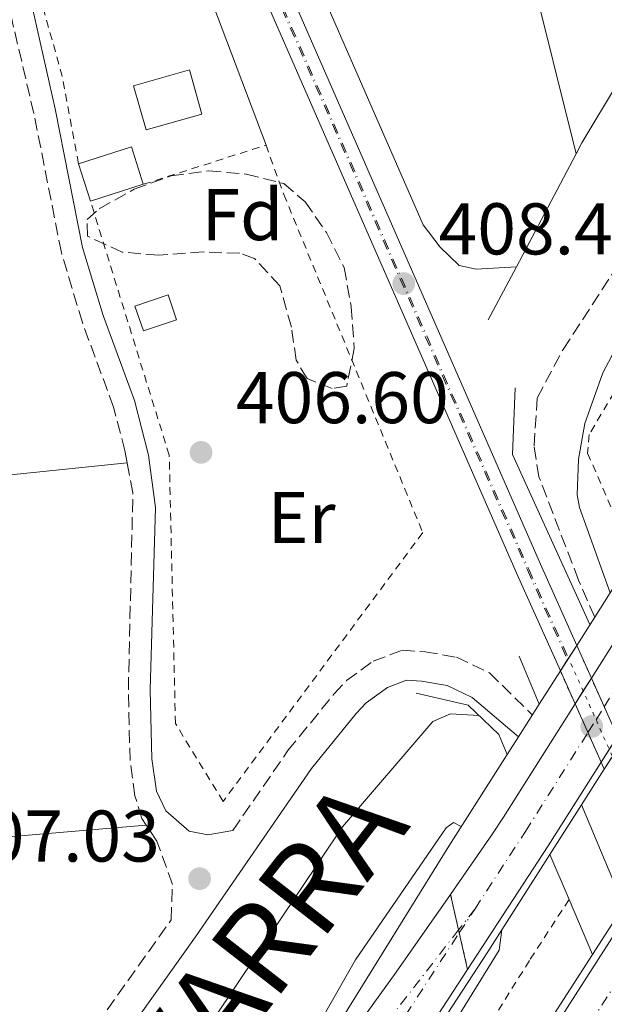
# Model space of a CAD drawing. Units: metres. Extents: x 607808 to 611272, y 4706134 to 4708500.
# Drawn here: x 609402 to 609482, y 4707519 to 4707654 of the extents above; entities that cross this region are included whole.
import ezdxf
from ezdxf.enums import TextEntityAlignment as Align

# ---------------------------------------------------------------- set-up
doc = ezdxf.new("R2010")
doc.units = ezdxf.units.M
doc.header["$MEASUREMENT"] = 0
for name, pattern in [('DGN Style 2', [1.7399219301090239, 1.043953158065414, -0.6959687720436097]), ('DGN Style 3', [2.435890702152634, 1.739921930109024, -0.6959687720436097]), ('DGN Style 4', [2.7856150101045474, 1.391937544087219, -0.6959687720436097, 0.001739921930109024, -0.6959687720436097]), ('DGN Style 5', [1.217945351076317, 0.5219765790327072, -0.6959687720436097])]:
    doc.linetypes.add(name, pattern=pattern)
for name, color, linetype, lineweight in [('Acequia de obra', 4, 'Continuous', 0), ('Autopista', 135, 'Continuous', 0), ('autovía', 7, 'DGN Style 4', 0), ('autovía sobre puente', 135, 'Continuous', 0), ('Camino', 7, 'DGN Style 3', 0), ('Caseta-cabaña', 1, 'Continuous', 0), ('Cauce permanente', 151, 'Continuous', 13), ('Cierre de vial', 7, 'DGN Style 5', 0), ('Cota de punto acotado terreno', 7, 'Continuous', 0), ('Curva de nivel intermedia', 30, 'Continuous', 0), ('Edificio', 1, 'Continuous', 13), ('Eje de carretera', 7, 'DGN Style 4', 0), ('Eje de ferrocarril una vía', 7, 'DGN Style 4', 0), ('Eje ferrocarril una vía no visto', 7, 'DGN Style 5', 0), ('Etiqueta de uso rústico', 92, 'Continuous', 0), ('Etiqueta de zona arbolada', 92, 'Continuous', 0), ('Ferrocarril trazado no visto', 7, 'DGN Style 5', 0), ('Ferrocarril vía ancha', 7, 'DGN Style 4', 0), ('Línea blanca (vial)', 7, 'Continuous', 13), ('Línea de asfalto', 7, 'Continuous', 13), ('Línea de cambio de uso (parcela vista)', 92, 'Continuous', 0), ('Línea de cuneta (fondo)', 4, 'DGN Style 2', 0), ('Línea de muro de contención', 1, 'Continuous', 13), ('Línea superior del balasto(superficie)', 7, 'Continuous', 0), ('Margen derecho', 7, 'Continuous', 0), ('Piscina', 1, 'Continuous', 0), ('Puente', 1, 'Continuous', 0), ('Punto acotado terreno (símbolo)', 7, 'Continuous', 0), ('Tela metálica o alambrada', 7, 'DGN Style 2', 0), ('Traza Ferrocarril', 8, 'Continuous', 0), ('Traza Ferrocarril no vista', 8, 'Continuous', 0), ('Zona arbolada', 92, 'DGN Style 3', 0)]:
    doc.layers.add(name, color=color, linetype=linetype, lineweight=lineweight)
doc.styles.add('Style-Arial', font='arial.ttf')

# ---------------------------------------------------------------- blocks, each defined once
blk = doc.blocks.new('5PATER')
at = {"layer": 'Cauce permanente', "linetype": 'Continuous', "lineweight": 0}
h = blk.add_hatch(color=51, dxfattribs=at)
edge = h.paths.add_edge_path()
edge.add_ellipse((0, 0), major_axis=(-0.1095731443231308, -0.1110710700762829), ratio=0.9994222409660317, start_angle=0, end_angle=360)

msp = doc.modelspace()

# ---------------------------------------------------------------- linework, layer by layer
at = {"layer": 'Acequia de obra', "color": 4, "linetype": 'Continuous', "lineweight": 0, "extrusion": (0.06892767640668733, -0.0472131110806415, 0.9965038372064917), "elevation": -179845.1749033804, "flags": 128}
msp.add_lwpolyline([(4228298.711264578, 2149985.543561958), (4228300.400876306, 2149985.732226003), (4228348.840576645, 2149988.655582464), (4228403.384598449, 2149991.408523681)], dxfattribs=at)
at = {"layer": 'Acequia de obra', "color": 4, "linetype": 'Continuous', "lineweight": 0, "extrusion": (-0.003472420074079232, -0.006567034052632494, 0.9999724078006257), "elevation": -32623.1251180225, "flags": 128}
msp.add_lwpolyline([(609467.563317112, 4707506.931742789), (609475.7437192177, 4707522.40207638)], dxfattribs=at)
at = {"layer": 'Acequia de obra', "color": 4, "linetype": 'Continuous', "lineweight": 0, "extrusion": (-0.004557550145812133, -0.008583779677233479, 0.9999527726163479), "elevation": -42778.55851654716, "flags": 128}
msp.add_lwpolyline([(609461.4904545589, 4707418.615772801), (609465.3507790848, 4707425.886040646)], dxfattribs=at)
at = {"layer": 'Autopista', "color": 135, "linetype": 'Continuous', "lineweight": 0}
msp.add_polyline3d([(609463.1499999977, 4707523.410000001, 415.4400000000023), (609424.6499999989, 4707464.4, 415.0899999999965), (609361.1099999994, 4707373.100000001, 414.2700000000041), (609329.9499999987, 4707330.189999999, 413.8999999999942), (609295.0199999996, 4707283.100000001, 413.6000000000058), (609288.6999999986, 4707274.73, 413.5599999999977), (609285.52, 4707276.67, 413.5399999999936), (609282.6200000009, 4707278.429999999, 413.5099999999948), (609355.3999999985, 4707377.749999999, 414.2899999999936), (609411.0799999991, 4707457.76, 414.75), (609416.8599999994, 4707466.34, 414.7799999999988), (609419.2399999975, 4707470.439999999, 414.820000000007), (609440.5399999988, 4707505.230000001, 415.1199999999953), (609453.3799999999, 4707523.050000002, 415.0500000000029), (609460.8000000007, 4707533.699999999, 415.320000000007), (609462.0000000009, 4707528.440000001, 415.3800000000047)], close=True, dxfattribs=at)
at = {"layer": 'autovía', "color": 7, "linetype": 'DGN Style 4', "lineweight": 0}
msp.add_polyline3d([(609285.5199999996, 4707276.67, 413.5399999999938), (609292.0500000007, 4707285.32, 413.5899999999965), (609326.9599999997, 4707332.390000001, 413.9299999999931), (609358.079999998, 4707375.250000001, 414.2799999999989), (609421.5799999973, 4707466.480000001, 415.0200000000041), (609462.0000000005, 4707528.440000001, 415.3800000000048)], dxfattribs=at)
at = {"layer": 'autovía sobre puente', "color": 7, "linetype": 'DGN Style 4', "lineweight": 0, "extrusion": (-0.002777099217192417, -0.004242790470247431, 0.9999871431418323), "elevation": -21250.21858724103, "flags": 128}
msp.add_lwpolyline([(609460.8033442023, 4707480.650283167), (609462.9633914146, 4707483.950312868)], dxfattribs=at)
at = {"layer": 'autovía sobre puente', "color": 135, "linetype": 'Continuous', "lineweight": 0}
for points in [[(609474.1900000017, 4707540.340000001, 415.5399999999936), (609463.1499999977, 4707523.410000001, 415.4400000000023), (609462.0000000009, 4707528.440000001, 415.3800000000047), (609460.8000000007, 4707533.699999999, 415.320000000007), (609466.5599999985, 4707541.99, 415.5299999999988), (609468.0500000016, 4707544.279999998, 415.5399999999936), (609477.8647961576, 4707559.808503607, 415.4272000000055), (609480.0939295363, 4707563.335332404, 415.4015999999974), (609494.1600000008, 4707585.59, 415.2400000000052), (609499.6499999982, 4707594.630000001, 415.2100000000065), (609501.4699999997, 4707590.720000002, 415.2200000000012), (609503.3500000018, 4707586.66, 415.2299999999959), (609500.3599999989, 4707581.749999999, 415.2400000000052), (609490.8999999998, 4707566.77, 415.3500000000058), (609486.2199999992, 4707559.380000002, 415.3999999999942), (609483.6669175463, 4707555.339211151, 415.4296999999933), (609481.4415896465, 4707551.817162667, 415.4556000000011)], [(609491.9067536033, 4707528.412610023, 415.6704000000027), (609474.1700000016, 4707500.810000001, 415.6499999999942), (609472.399999999, 4707504.56, 415.570000000007), (609470.4999999991, 4707508.569999999, 415.4799999999959), (609473.6599999998, 4707513.319999999, 415.5200000000041), (609488.4014219284, 4707536.251100781, 415.4340999999986), (609490.6430707112, 4707539.738109997, 415.4210000000021), (609499.3999999978, 4707553.36, 415.3699999999953), (609511.5700000006, 4707573.380000001, 415.3699999999953), (609513.2100000011, 4707568.760000001, 415.5200000000041), (609514.6499999984, 4707564.720000002, 415.6499999999942), (609500.2199999981, 4707541.350000001, 415.679999999993), (609494.1493043572, 4707531.902552735, 415.6729999999953)]]:
    msp.add_polyline3d(points, close=True, dxfattribs=at)
at = {"layer": 'autovía sobre puente', "color": 7, "linetype": 'DGN Style 4', "lineweight": 0}
for points in [[(609464.1599999998, 4707531.74, 415.3999999999943), (609471.0700000009, 4707542.340000002, 415.5399999999937), (609479.6240582978, 4707555.877926233, 415.4418000000006), (609480.7344843568, 4707557.63532203, 415.4290000000037), (609481.8512000773, 4707559.402672041, 415.416200000007), (609497.2100000012, 4707583.710000004, 415.2400000000054), (609501.4699999993, 4707590.720000002, 415.2200000000011)], [(609472.3999999985, 4707504.560000001, 415.5700000000069), (609476.8399999999, 4707511.240000002, 415.5899999999966), (609490.2570228875, 4707532.101675758, 415.558799999999), (609491.3778630444, 4707533.844432265, 415.5562000000065), (609492.4997707665, 4707535.588848691, 415.5535999999993), (609502.6299999994, 4707551.340000001, 415.5299999999988), (609513.2100000007, 4707568.760000002, 415.5200000000042)]]:
    msp.add_polyline3d(points, dxfattribs=at)
at = {"layer": 'Camino', "color": 7, "linetype": 'DGN Style 3', "lineweight": 0}
for points in [[(609480.5596764706, 4707571.700205884, 408.0899999999965), (609478.3500000008, 4707576.75, 408.1100000000005), (609472.9200000016, 4707590.880000001, 408), (609472.2499999988, 4707595.130000002, 408), (609472.6700000013, 4707601.699999999, 408), (609476.2199999985, 4707608.34, 408), (609515.3000000007, 4707668.24, 408.5800000000018), (609533.1999999977, 4707694.87, 408.6999999999971), (609535.8799999978, 4707702.34, 408.6999999999971), (609536.6199999999, 4707707.210000001, 408.6999999999971), (609536.8000000007, 4707711.770000001, 408.6999999999971), (609536.4200000009, 4707715.750000001, 408.6999999999971), (609534.8200000004, 4707723.690000001, 408.6999999999971), (609527.4399999998, 4707746.890000002, 408.929999999993), (609520.6000000002, 4707771.250000001, 409.2799999999988), (609517.3599999992, 4707787.99, 409.75), (609517.3399999992, 4707801.380000001, 409.75), (609520.7800000013, 4707824.83, 409.5099999999947), (609520.6099999992, 4707832.52, 409.5099999999947), (609518.7100000015, 4707840.460000001, 409.6300000000047), (609514.5100000016, 4707849.76, 409.6300000000047), (609509.489999997, 4707857.060000001, 409.6300000000047), (609495.230000001, 4707869.84, 409.6300000000047), (609495.0199999987, 4707870.16, 409.6100000000006)], [(609416.5100000001, 4707592.810000002, 406.7299999999958), (609416.1999999994, 4707594.49, 406.7299999999958), (609414.6399999993, 4707600.440000001, 406.8099999999977), (609410.379999999, 4707612.03, 407.0299999999989), (609407.5, 4707621.61, 407.199999999997), (609403.7299999993, 4707640.66, 407.3999999999943), (609392.9699999992, 4707686.58, 407.929999999993), (609391.6200000013, 4707691.390000001, 407.9199999999982), (609384.329999998, 4707712.760000001, 408.2899999999937), (609380.7800000008, 4707725.080000001, 408.3500000000058), (609379.12, 4707729.790000001, 408.3099999999978), (609374.1999999981, 4707740.7, 408.050000000003), (609374.1600000003, 4707740.590000001, 408.2299999999959), (609370.3899999993, 4707738.199999999, 408.2299999999959), (609365.5900000005, 4707736.790000001, 408.2299999999959), (609352.8099999975, 4707734.529999999, 408.1499999999943)], [(609419.1200000008, 4707543.190000001, 406.8999999999942), (609418.5100000006, 4707544.100000001, 406.8800000000047), (609417.5799999986, 4707547.210000002, 406.8800000000047), (609416.899999999, 4707552.040000002, 406.8800000000047), (609416.670000001, 4707561.730000001, 406.8099999999977), (609417.2899999979, 4707588.690000001, 406.7299999999958), (609416.5100000001, 4707592.810000002, 406.7299999999958)], [(609430.9800000007, 4707542.470000002, 407.0299999999989), (609438.5300000011, 4707553.400000001, 407.0299999999989), (609444.8200000009, 4707561.140000002, 407.0299999999989), (609446.5699999988, 4707562.99, 407.0299999999989), (609450.2100000001, 4707565.640000002, 407.1100000000006), (609454.1700000007, 4707567.160000001, 407.25), (609457.3099999989, 4707566.950000001, 407.4799999999959), (609461.6000000003, 4707566.190000001, 407.6999999999972), (609466.1199999999, 4707564.060000001, 408.050000000003), (609472.010000002, 4707558.28, 408.3000000000029)], [(609246.6299999974, 4707340.720000002, 407.3999999999943), (609251.5200000004, 4707341.790000002, 407.3999999999943), (609257.800000001, 4707343.760000002, 407.3999999999943), (609262.3899999999, 4707345.750000001, 407.3999999999943), (609273.0300000015, 4707351.670000002, 407.3399999999965), (609279.1700000016, 4707355.770000001, 407.3300000000019), (609286.8000000003, 4707361.5, 407.3300000000019), (609298.1299999983, 4707371.33, 407.1600000000035), (609313.5300000008, 4707387.37, 407.0599999999977), (609330.0100000009, 4707406.160000001, 407.0299999999989), (609352.5399999992, 4707433.360000002, 407.0299999999989), (609364.9800000002, 4707449.87, 407.0299999999989), (609385.5599999973, 4707478.189999999, 407.0299999999989), (609422.5300000017, 4707530.230000001, 407.0299999999989), (609422.7100000004, 4707535.080000003, 406.9600000000065), (609420.5699999991, 4707541.01, 406.9600000000065), (609419.1200000008, 4707543.190000001, 406.8999999999942)]]:
    msp.add_polyline3d(points, dxfattribs=at)
at = {"layer": 'Caseta-cabaña', "color": 1, "linetype": 'Continuous', "lineweight": 0, "extrusion": (0.02259646338360943, 0.03106360386253473, 0.9992619538227326), "elevation": 160414.8156804134, "flags": 128}
msp.add_lwpolyline([(2276438.509931299, -4162343.844186919), (2276441.265125955, -4162339.945122628), (2276444.209132914, -4162342.021880429), (2276441.445851486, -4162345.926822906), (2276438.509931299, -4162343.844186919)], close=True, dxfattribs=at)
at = {"layer": 'Caseta-cabaña', "color": 1, "linetype": 'Continuous', "lineweight": 0, "extrusion": (0.02259646338360943, 0.03106360386253473, 0.9992619538227326), "elevation": 160414.8156804133, "flags": 128}
msp.add_lwpolyline([(2276441.445851486, -4162345.926822906), (2276444.209132914, -4162342.021880429), (2276441.265125955, -4162339.945122628), (2276438.509931299, -4162343.844186919), (2276441.445851486, -4162345.926822906)], dxfattribs=at)
at = {"layer": 'Cierre de vial', "color": 7, "linetype": 'DGN Style 5', "lineweight": 0, "extrusion": (-0.002474105414291836, 0.0108448287329867, 0.9999381323322714), "elevation": 49959.8207713048, "flags": 128}
msp.add_lwpolyline([(609459.9620686366, 4707268.714106603), (609461.0698988343, 4707263.858417997)], dxfattribs=at)
at = {"layer": 'Cierre de vial', "color": 7, "linetype": 'DGN Style 5', "lineweight": 0, "extrusion": (-0.002465296463148276, 0.01080621608514236, 0.9999385721169427), "elevation": 49783.4195206558, "flags": 128}
msp.add_lwpolyline([(609461.0795014513, 4707265.726076635), (609461.1718159973, 4707265.321456068)], dxfattribs=at)
at = {"layer": 'Cierre de vial', "color": 7, "linetype": 'DGN Style 5', "lineweight": 0, "extrusion": (-0.002591529828673984, 0.01133512615138089, 0.9999323971590677), "elevation": 52196.34169530193, "flags": 128}
msp.add_lwpolyline([(609461.0296908175, 4707239.202610722), (609462.1798424537, 4707234.172287552)], dxfattribs=at)
at = {"layer": 'Curva de nivel intermedia', "color": 30, "linetype": 'Continuous', "lineweight": 0, "flags": 128}
for points, elevation in [([(609274.1200000001, 4707271.779999999), (609269.9300000013, 4707276.06), (609267.4800000016, 4707281.259999999), (609267.380000001, 4707285.630000001), (609272.4700000006, 4707292.46), (609283.0300000019, 4707302.92), (609286.4000000001, 4707308.539999999), (609286.5900000002, 4707312.779999999), (609285.0600000013, 4707315.96), (609277.8000000014, 4707320.75), (609274.4900000012, 4707324.900000001), (609273.9800000016, 4707328.249999999), (609275.2199999999, 4707331.189999999), (609308.22, 4707361.730000001), (609337.6399999994, 4707395.390000001), (609364.5900000012, 4707428.84), (609391.1000000006, 4707462.730000001), (609416.8000000007, 4707499.369999998), (609446.000000001, 4707542.939999999), (609458.3600000016, 4707557.390000001), (609460.8100000013, 4707558.459999999), (609464.7000000007, 4707558.199999998)], 410.0000000000001), ([(609467.8400000011, 4707528.83), (609467.4600000011, 4707526.05), (609452.5500000002, 4707501.920000001), (609428.2400000005, 4707466.550000001), (609417.9400000006, 4707453.109999998), (609417.3500000006, 4707453.390000001), (609417.6299999999, 4707458.279999998), (609423.4700000006, 4707475.42), (609427.7500000009, 4707485.749999999), (609434.0800000008, 4707499.34), (609443.700000001, 4707517.609999999), (609447.7900000014, 4707524.720000001), (609460.2200000013, 4707542.810000001), (609461.2200000006, 4707543.56), (609462.2799999999, 4707542.99)], 415)]:
    msp.add_lwpolyline(points, dxfattribs=dict(at, elevation=elevation))
at = {"layer": 'Edificio', "color": 1, "linetype": 'Continuous', "lineweight": 13, "elevation": 408.9700000000012, "flags": 128}
msp.add_lwpolyline([(609418.7100000001, 4707630.970000001), (609411.4800000006, 4707628.66), (609409.8499999996, 4707633.779999999), (609417.0800000001, 4707636.09), (609418.7100000001, 4707630.970000001)], close=True, dxfattribs=at)
at = {"layer": 'Edificio', "color": 51, "linetype": 'Continuous', "lineweight": 13, "elevation": 408.9700000000012, "flags": 128}
for points in [[(609418.7100000001, 4707630.970000001), (609417.0800000001, 4707636.09), (609409.8499999996, 4707633.779999999)], [(609409.8499999996, 4707633.779999999), (609411.4800000006, 4707628.66)], [(609411.4800000006, 4707628.66), (609418.7100000001, 4707630.970000001)]]:
    msp.add_lwpolyline(points, dxfattribs=at)
at = {"layer": 'Eje de carretera', "color": 7, "linetype": 'DGN Style 4', "lineweight": 0, "extrusion": (-0.004000296620310647, -0.005142500174947567, 0.9999787759342197), "elevation": -26231.12903244662, "flags": 128}
msp.add_lwpolyline([(609460.945160292, 4707459.091928798), (609458.6927792208, 4707456.196487455)], dxfattribs=at)
at = {"layer": 'Eje de carretera', "color": 7, "linetype": 'DGN Style 4', "lineweight": 0, "extrusion": (-0.003992967880612838, -0.005133078864690618, 0.9999788536308521), "elevation": -26182.31132270758, "flags": 128}
msp.add_lwpolyline([(609458.7075873103, 4707456.466341713), (609426.25720204, 4707414.751289301)], dxfattribs=at)
at = {"layer": 'Eje de ferrocarril una vía', "color": 7, "linetype": 'DGN Style 4', "lineweight": 0}
msp.add_polyline3d([(609097.9500000003, 4708467.76, 416.4100000000035), (609099.8999999994, 4708459.050000002, 416.3600000000006), (609102.2300000007, 4708449.17, 416.2799999999988), (609104.6600000004, 4708439.320000002, 416.1900000000023), (609107.1999999996, 4708429.490000002, 416.0899999999965), (609109.8399999993, 4708419.699999998, 415.9700000000012), (609112.5799999974, 4708409.92, 415.8500000000058), (609115.4299999995, 4708400.179999999, 415.6999999999971), (609118.3799999999, 4708390.470000002, 415.5500000000029), (609121.4299999987, 4708380.8, 415.3800000000047), (609124.5899999993, 4708371.15, 415), (609132.3799999988, 4708350.130000001, 414.9100000000035), (609142.5500000011, 4708324.140000001, 414.6100000000006), (609175.3200000012, 4708248.300000001, 413.6399999999995), (609298.2699999996, 4707970.710000001, 411.320000000007), (609325.7199999997, 4707907.730000001, 410.8699999999953), (609350.7100000012, 4707852.680000001, 410.1999999999971), (609401.7300000016, 4707736.9, 409.0800000000018), (609427.4699999996, 4707678.899999999, 408.8600000000006), (609471.5300000019, 4707578.24, 408.1100000000006), (609476.9686862609, 4707566.062941417, 407.9199999999983), (609476.9699999979, 4707566.060000001, 407.9199999999983)], dxfattribs=at)
at = {"layer": 'Eje ferrocarril una vía no visto', "color": 7, "linetype": 'DGN Style 5', "lineweight": 0, "extrusion": (-0.9129979514132327, -0.4079641414576017, 4.988419959776875e-08), "elevation": -2476969.371046038, "flags": 128}
msp.add_lwpolyline([(-4049338.6884313, 407.783561634507), (-4049339.741894971, 407.8021616345027), (-4049344.192629878, 407.8806616345059), (-4049348.500387723, 407.9566616345068), (-4049353.420118239, 408.0435616345016)], dxfattribs=at)
at = {"layer": 'Ferrocarril trazado no visto', "color": 7, "linetype": 'DGN Style 5', "lineweight": 0, "extrusion": (-0.9129979281898802, -0.4079641934178194, 3.151884611744007e-06), "elevation": -2476971.340807328, "flags": 128}
msp.add_lwpolyline([(-4049339.697413842, 415.4771278548835), (-4049340.758983748, 415.4966278548785), (-4049345.209662839, 415.5782278548839), (-4049349.51707706, 415.6571278548919), (-4049354.429100781, 415.7471278548889)], dxfattribs=at)
at = {"layer": 'Ferrocarril trazado no visto', "color": 7, "linetype": 'DGN Style 5', "lineweight": 0, "extrusion": (0.9127450633345945, 0.408529618642665, 7.071473055758413e-06), "elevation": 2479475.528493803, "flags": 128}
msp.add_lwpolyline([(4047817.147811419, 390.3764556176077), (4047812.215988903, 390.2860556176045), (4047807.909663117, 390.2071556175948), (4047803.46070583, 390.1256556175925), (4047802.412042012, 390.1064556175969)], dxfattribs=at)
at = {"layer": 'Ferrocarril vía ancha', "color": 7, "linetype": 'DGN Style 4', "lineweight": 0}
msp.add_polyline3d([(609097.739999998, 4708467.76, 416.3999999999942), (609099.7100000016, 4708459.009999999, 416.3500000000058), (609102.0399999986, 4708449.130000002, 416.2700000000041), (609104.4699999981, 4708439.27, 416.179999999993), (609107.0000000006, 4708429.439999999, 416.0800000000018), (609109.6400000004, 4708419.640000001, 415.9600000000065), (609112.3899999995, 4708409.869999998, 415.8399999999965), (609115.2399999994, 4708400.130000002, 415.6900000000023), (609118.1900000023, 4708390.42, 415.5399999999936), (609121.2399999987, 4708380.739999999, 415.3699999999953), (609124.3999999992, 4708371.09, 414.9900000000052), (609132.1900000012, 4708350.060000001, 414.8999999999942), (609142.3700000001, 4708324.070000002, 414.6000000000058), (609175.1400000001, 4708248.220000001, 413.6300000000047), (609298.0799999973, 4707970.630000001, 411.3099999999977), (609325.530000002, 4707907.65, 410.8600000000006), (609350.5300000003, 4707852.600000001, 410.1900000000023), (609401.5399999993, 4707736.819999999, 409.070000000007), (609427.2899999986, 4707678.820000002, 408.8500000000058), (609471.3399999996, 4707578.16, 408.1000000000058), (609476.8397064509, 4707565.86018734, 407.9100000000035)], dxfattribs=at)
at = {"layer": 'Línea blanca (vial)', "color": 7, "linetype": 'Continuous', "lineweight": 13, "extrusion": (-0.5189123677440184, 0.3337326398150164, 0.7869895042021826), "elevation": 1255123.19600184, "flags": 128}
msp.add_lwpolyline([(-4289085.580798066, -1600335.861277212), (-4289076.833755633, -1600335.782244748), (-4289072.054139872, -1600335.733667842), (-4289069.963583332, -1600335.712414917), (-4289067.888112137, -1600335.691319172), (-4289054.312439276, -1600335.553318781), (-4289034.101298066, -1600335.715402165)], dxfattribs=at)
at = {"layer": 'Línea blanca (vial)', "color": 7, "linetype": 'Continuous', "lineweight": 13, "extrusion": (-0.08020738718137908, 0.05080261356299551, 0.9954827318927764), "elevation": 190682.7861568299, "flags": 128}
msp.add_lwpolyline([(-4303080.501791357, -1994946.652038988), (-4303053.037580886, -1994946.336059178), (-4303041.80805587, -1994946.409695992), (-4303039.730537387, -1994946.423319642), (-4303037.659803137, -1994946.436899209), (-4303004.85049593, -1994946.652038988)], dxfattribs=at)
at = {"layer": 'Línea blanca (vial)', "color": 7, "linetype": 'Continuous', "lineweight": 13, "extrusion": (0.6778028255550317, -0.4862167077734266, 0.5515221144719271), "elevation": -1875558.226876846, "flags": 128}
msp.add_lwpolyline([(4180383.302044265, 1240561.550849903), (4180370.32332969, 1240561.227171097), (4180348.359362424, 1240561.311087825)], dxfattribs=at)
at = {"layer": 'Línea blanca (vial)', "color": 7, "linetype": 'Continuous', "lineweight": 13}
for points in [[(609499.6499999977, 4707594.630000002, 415.2100000000065), (609494.1600000003, 4707585.59, 415.2400000000054), (609480.093929536, 4707563.335332406, 415.4015999999974), (609478.9770736297, 4707561.568296117, 415.4143999999943), (609477.8647961571, 4707559.808503608, 415.4272000000057), (609468.0500000011, 4707544.279999999, 415.5399999999937), (609466.5599999981, 4707541.99, 415.5299999999988), (609460.8000000002, 4707533.7, 415.320000000007)], [(609470.4999999986, 4707508.57, 415.4799999999959), (609473.6599999992, 4707513.32, 415.5200000000042), (609488.4014219278, 4707536.251100782, 415.4340999999987), (609489.5231759866, 4707537.996051539, 415.4275000000054), (609490.6430707106, 4707539.738109997, 415.4210000000022), (609499.3999999973, 4707553.360000002, 415.3699999999953), (609511.5700000002, 4707573.380000002, 415.3699999999953)], [(609463.1499999971, 4707523.410000003, 415.4400000000023), (609424.6499999984, 4707464.4, 415.0899999999965), (609361.1099999989, 4707373.100000001, 414.2700000000041), (609329.9499999982, 4707330.189999999, 413.8999999999942), (609295.0199999991, 4707283.100000001, 413.6000000000059), (609288.699999998, 4707274.730000001, 413.5599999999978)]]:
    msp.add_polyline3d(points, dxfattribs=at)
at = {"layer": 'Línea de asfalto', "color": 7, "linetype": 'Continuous', "lineweight": 13}
for points in [[(609460.57, 4707540.300000001, 415.4900000000054), (609446.1499999987, 4707517.02, 415.1199999999955), (609433.73, 4707499.640000001, 414.8899999999995), (609410.6400000005, 4707470.65, 414.8200000000071), (609345.3700000009, 4707386.59, 414.0800000000017)], [(609465.9299999999, 4707525.840000002, 415.4499999999972), (609425.48, 4707463.84, 415.0899999999965), (609420.9200000024, 4707457.279999999, 415.0299999999989), (609430.1600000004, 4707450.290000002, 414.9600000000065), (609441.1000000016, 4707466.170000001, 415.1499999999942), (609471.0700000009, 4707511.240000002, 415.4799999999959)]]:
    msp.add_polyline3d(points, dxfattribs=at)
at = {"layer": 'Línea de cambio de uso (parcela vista)', "color": 92, "linetype": 'Continuous', "lineweight": 0, "extrusion": (0.001217694148316931, -0.003222656443066747, 0.9999940658355986), "elevation": -14021.89091985705, "flags": 128}
msp.add_lwpolyline([(609419.1922689182, 4707656.328043001), (609434.5824401637, 4707615.597831499)], dxfattribs=at)
at = {"layer": 'Línea de cambio de uso (parcela vista)', "color": 92, "linetype": 'Continuous', "lineweight": 0, "extrusion": (-0.0856070042476308, 0.8471787948671127, 0.5243658363692785), "elevation": 3936215.757057365, "flags": 128}
msp.add_lwpolyline([(-1079618.473741576, -2423519.791110195), (-1079557.023100674, -2423519.614949046), (-1079472.089803031, -2423518.041242779)], dxfattribs=at)
at = {"layer": 'Línea de cambio de uso (parcela vista)', "color": 92, "linetype": 'Continuous', "lineweight": 0}
for points in [[(609484.7800000003, 4707796.65, 408.820000000007), (609479.29, 4707775.15, 408.4700000000012), (609472.54, 4707746.49, 408.3600000000006), (609468.79, 4707723.890000001, 407.8899999999995), (609467.2300000006, 4707705.039999999, 407.5399999999936), (609468.6399999997, 4707681.42, 407.5399999999936), (609471.6799999997, 4707660.689999999, 407.5399999999936), (609478, 4707635.130000001, 408.4499999999971)], [(609388.7199999997, 4707781.730000001, 408.4799999999959), (609457.04, 4707625.430000001, 407.0800000000018), (609459.3899999997, 4707622.350000001, 406.9600000000065), (609462.0099999999, 4707619.84, 406.9600000000065), (609464.3099999996, 4707619.33, 407.0800000000018), (609469.8200000003, 4707619.66, 408.320000000007)], [(609206.4400000004, 4707534.09, 409.1999999999971), (609250.6399999997, 4707532.83, 408.3699999999953), (609296.7800000003, 4707533.9, 407.5500000000029), (609342.04, 4707536.66, 407.179999999993), (609419.1200000001, 4707543.189999999, 406.8999999999942)]]:
    msp.add_polyline3d(points, dxfattribs=at)
at = {"layer": 'Línea de cuneta (fondo)', "color": 4, "linetype": 'DGN Style 2', "lineweight": 0}
msp.add_polyline3d([(609477.04, 4707532.99, 409.8600000000006), (609471.6100000005, 4707524.640000001, 413.3699999999953), (609453.5800000001, 4707495.720000001, 413.75), (609427.5800000001, 4707456.810000001, 413.8999999999942)], dxfattribs=at)
at = {"layer": 'Línea de muro de contención', "color": 1, "linetype": 'Continuous', "lineweight": 13, "extrusion": (0.01474517363288631, -0.0005814088185126323, 0.9998911149811873), "elevation": 6659.099285484268, "flags": 128}
msp.add_lwpolyline([(609397.3534735462, 4707607.747330066), (609396.9935126835, 4707598.617328522), (609407.6048658869, 4707575.337324588)], dxfattribs=at)
at = {"layer": 'Línea de muro de contención', "color": 1, "linetype": 'Continuous', "lineweight": 13, "extrusion": (-0.003814007813209032, 0.009084098930726144, 0.999951465067689), "elevation": 40847.27419932009, "flags": 128}
msp.add_lwpolyline([(609470.0888808285, 4707382.95065641), (609467.342234195, 4707389.492226324)], dxfattribs=at)
at = {"layer": 'Línea de muro de contención', "color": 1, "linetype": 'Continuous', "lineweight": 13, "extrusion": (-0.004060683811094219, 0.009813321630500908, 0.9999436031924815), "elevation": 44129.78809154455, "flags": 128}
msp.add_lwpolyline([(609469.601040884, 4707353.377734392), (609469.5974405082, 4707353.386434812)], dxfattribs=at)
at = {"layer": 'Línea de muro de contención', "color": 1, "linetype": 'Continuous', "lineweight": 13, "flags": 128}
for points, elevation in [([(609478.7517999997, 4707545.965600001), (609478.75, 4707545.970000001)], 408.0800000000018), ([(609474.4123999998, 4707539.154300001), (609474.4100000003, 4707539.16)], 410.0299999999988), ([(609480.25, 4707525.470000001), (609480.2490999997, 4707525.471999999)], 410.1199999999953)]:
    msp.add_lwpolyline(points, dxfattribs=dict(at, elevation=elevation))
at = {"layer": 'Línea de muro de contención', "color": 1, "linetype": 'Continuous', "lineweight": 13, "extrusion": (-0.003869292274503731, 0.009226281081476977, 0.999949950904894), "elevation": 41482.95043274992, "flags": 128}
msp.add_lwpolyline([(609481.5666975189, 4707349.765841961), (609475.7680605069, 4707363.591930442)], dxfattribs=at)
at = {"layer": 'Línea de muro de contención', "color": 1, "linetype": 'Continuous', "lineweight": 13, "extrusion": (-0.002340654681282564, 0.005491131699105092, 0.9999821842454626), "elevation": 24833.17103345528, "flags": 128}
msp.add_lwpolyline([(609476.3302340448, 4707467.599345084), (609473.702547615, 4707473.763738022)], dxfattribs=at)
at = {"layer": 'Línea de muro de contención', "color": 1, "linetype": 'Continuous', "lineweight": 13, "extrusion": (-0.002401305712970875, 0.005625569896261591, 0.9999812931721349), "elevation": 25429.07750501685, "flags": 128}
msp.add_lwpolyline([(609479.4766673647, 4707456.908067109), (609476.2674565505, 4707464.426186074)], dxfattribs=at)
at = {"layer": 'Línea de muro de contención', "color": 1, "linetype": 'Continuous', "lineweight": 13}
msp.add_polyline3d([(609468.5698999995, 4707552.870100001, 409.8999999999942), (609467.4000000004, 4707555.619999999, 409.8899999999995), (609463.2000000002, 4707559.630000001, 409.8899999999995), (609456.0999999996, 4707561.289999999, 407.7899999999936)], dxfattribs=at)
at = {"layer": 'Línea superior del balasto(superficie)', "color": 7, "linetype": 'Continuous', "lineweight": 0}
for points in [[(609096.379999999, 4708467.739999999, 416.4100000000035), (609098.4100000008, 4708458.710000002, 416.3600000000006), (609100.7399999977, 4708448.820000002, 416.2799999999988), (609103.1700000018, 4708438.95, 416.1900000000023), (609105.7199999999, 4708429.100000001, 416.0899999999965), (609108.3599999995, 4708419.290000002, 415.9700000000012), (609111.1099999989, 4708409.499999999, 415.8500000000058), (609113.9600000009, 4708399.75, 415.6999999999971), (609116.9200000025, 4708390.02, 415.5500000000029), (609119.9800000002, 4708380.33, 415.3800000000047), (609122.7499999997, 4708371.119999999, 415), (609130.7499999994, 4708349.51, 414.9100000000035), (609140.9499999986, 4708323.480000001, 414.6100000000006), (609173.7299999996, 4708247.599999999, 413.6399999999995), (609296.6800000003, 4707970.009999999, 411.320000000007), (609324.1299999983, 4707907.029999998, 410.8699999999953), (609349.1200000021, 4707851.970000002, 410.1999999999971), (609400.1400000001, 4707736.199999998, 409.0800000000018), (609425.8799999983, 4707678.199999999, 408.8600000000006), (609469.9400000003, 4707577.529999999, 408.1100000000006), (609475.8500000024, 4707564.310000001, 407.9100000000035)], [(609478.0899999999, 4707567.819999999, 407.9400000000023), (609473.11, 4707578.939999999, 408.1100000000006), (609429.0599999989, 4707679.599999999, 408.8600000000006), (609403.3099999996, 4707737.600000001, 409.0800000000018), (609352.2899999993, 4707853.390000001, 410.1999999999971), (609327.3, 4707908.439999999, 410.8699999999953), (609299.8500000021, 4707971.410000001, 411.320000000007), (609176.9100000004, 4708248.990000002, 413.6399999999995), (609144.1600000005, 4708324.810000001, 414.6100000000006), (609133.9999999994, 4708350.75, 414.9100000000035), (609126.4299999988, 4708371.180000001, 415), (609122.8900000005, 4708381.26, 415.3800000000047), (609119.8399999995, 4708390.930000001, 415.5500000000029), (609116.8999999979, 4708400.619999999, 415.6999999999971), (609114.0500000003, 4708410.349999999, 415.8500000000058), (609111.3099999977, 4708420.099999999, 415.9700000000012), (609108.6799999992, 4708429.88, 416.0899999999965), (609106.14, 4708439.690000001, 416.1900000000023), (609103.7199999993, 4708449.529999999, 416.2799999999988), (609101.3900000004, 4708459.4, 416.3600000000006), (609099.5100000027, 4708467.779999999, 416.4100000000035)]]:
    msp.add_polyline3d(points, dxfattribs=at)
at = {"layer": 'Margen derecho', "color": 7, "linetype": 'Continuous', "lineweight": 0}
for points in [[(609430.9800000007, 4707542.470000002, 407.0299999999989), (609427.5699999997, 4707541.860000002, 406.9600000000065), (609424.9999999994, 4707542.370000001, 406.9600000000065), (609421.8000000007, 4707545.150000001, 406.8800000000047), (609420.52, 4707547.86, 406.8800000000047), (609419.8899999997, 4707552.290000003, 406.8800000000047), (609419.6700000007, 4707561.730000001, 406.8099999999977), (609420.3900000004, 4707586.720000001, 406.7400000000052), (609419.4400000004, 4707593.850000001, 406.7299999999958), (609417.5000000002, 4707601.340000002, 406.8099999999977), (609413.2199999976, 4707612.980000001, 407.0299999999989), (609410.4100000003, 4707622.33, 407.199999999997), (609406.6599999998, 4707641.290000001, 407.3999999999943), (609403.3700000016, 4707655.92, 407.5700000000072), (609397.6400000007, 4707680.25, 407.8500000000058), (609394.5300000015, 4707692.140000002, 407.9199999999982), (609387.989999997, 4707711.2, 408.2599999999949), (609381.9899999977, 4707730.720000001, 408.320000000007), (609375.0699999998, 4707746.09, 407.9499999999971)], [(609482.6596764695, 4707575.000205883, 408.5399999999937), (609478.4800000006, 4707586.710000002, 408.3300000000019), (609478.1499999975, 4707588.449999999, 408.270000000004), (609478.3199999996, 4707593.300000002, 408.1499999999943), (609479.2199999981, 4707598.210000002, 407.9700000000012), (609481.6700000024, 4707605.140000002, 407.8999999999942), (609482.839999999, 4707607.37, 407.9199999999982), (609495.7600000007, 4707628.77, 408.0200000000041), (609517.4499999987, 4707663.570000002, 408.5500000000029)], [(609382.9600000001, 4707467.670000001, 407.0299999999989), (609425.850000001, 4707527.910000001, 407.0299999999989), (609441.7699999999, 4707550.970000002, 407.0299999999989), (609447.8699999996, 4707558.470000001, 407.0299999999989), (609449.2499999988, 4707559.939999999, 407.0299999999989), (609452.159999999, 4707562.050000002, 407.1100000000006), (609454.7800000008, 4707563.060000001, 407.25), (609456.8199999994, 4707562.920000001, 407.4799999999959), (609460.36, 4707562.300000002, 407.6999999999972), (609463.7699999985, 4707560.690000001, 408.050000000003), (609470.1098784624, 4707555.29007735, 408.3000000000029)]]:
    msp.add_polyline3d(points, dxfattribs=at)
at = {"layer": 'Piscina', "color": 1, "linetype": 'Continuous', "lineweight": 0, "extrusion": (-0.00847448477441613, -0.002409275009846475, 0.9999611884977012), "elevation": -16098.37439841662, "flags": 128}
msp.add_lwpolyline([(609408.3253766658, 4707615.477535356), (609400.6750581559, 4707613.307529204), (609398.9651195608, 4707619.347546588), (609406.6054384301, 4707621.527552914), (609408.3253766658, 4707615.477535356)], close=True, dxfattribs=at)
at = {"layer": 'Piscina', "color": 4, "linetype": 'Continuous', "lineweight": 0, "extrusion": (-0.00847448477441613, -0.002409275009846475, 0.9999611884977012), "elevation": -16098.37439841662, "flags": 128}
msp.add_lwpolyline([(609398.9651195608, 4707619.347546588), (609406.6054384301, 4707621.527552914), (609408.3253766658, 4707615.477535356), (609400.6750581559, 4707613.307529204), (609398.9651195608, 4707619.347546588)], dxfattribs=at)
at = {"layer": 'Puente', "color": 1, "linetype": 'Continuous', "lineweight": 0, "extrusion": (0.06724964225892906, -0.0386411117325583, 0.99698763788731), "elevation": -140504.2421678088, "flags": 128}
msp.add_lwpolyline([(4385384.738315491, 1811440.793841228), (4385389.333095832, 1811440.584972348), (4385393.240621981, 1811440.40769554), (4385415.998524701, 1811439.375595747)], dxfattribs=at)
at = {"layer": 'Puente', "color": 1, "linetype": 'Continuous', "lineweight": 0, "extrusion": (-0.04140480652698674, 0.02926891830447309, 0.9987136588721259), "elevation": 112965.0410865376, "flags": 128}
msp.add_lwpolyline([(-4195902.258346357, -2216814.348349173), (-4195904.09549508, -2216814.435125109), (-4195904.335478758, -2216814.446807739), (-4195906.417541597, -2216814.54556721)], dxfattribs=at)
at = {"layer": 'Puente', "color": 1, "linetype": 'Continuous', "lineweight": 0, "extrusion": (0.001889213334148129, 0.002968717014998129, 0.9999938087769659), "elevation": 15542.34359656494, "flags": 128}
msp.add_lwpolyline([(609471.0937578139, 4707534.382336813), (609473.9773883735, 4707538.913656781)], dxfattribs=at)
at = {"layer": 'Puente', "color": 1, "linetype": 'Continuous', "lineweight": 0, "extrusion": (-0.2678897560806436, 0.1744298583257694, 0.9475279959513099), "elevation": 658261.1272674057, "flags": 128}
msp.add_lwpolyline([(-4277544.792478076, -1949822.805238115), (-4277547.66077091, -1949822.836832921), (-4277552.980925978, -1949822.895330236)], dxfattribs=at)
at = {"layer": 'Puente', "color": 1, "linetype": 'Continuous', "lineweight": 0, "elevation": 415.6699999999983, "flags": 128}
for points in [[(609484.0999999996, 4707554.369999999), (609482.9900000002, 4707552.609999999), (609482.9841, 4707552.6008), (609482.8605000004, 4707552.4088), (609481.8700000001, 4707550.859999999)], [(609481.8700000001, 4707550.859999999), (609478.7517999997, 4707545.965600001)], [(609478.7517999997, 4707545.965600001), (609474.4123999998, 4707539.154300001)], [(609474.4123999998, 4707539.154300001), (609465.9299999997, 4707525.84)]]:
    msp.add_lwpolyline(points, dxfattribs=at)
at = {"layer": 'Puente', "color": 1, "linetype": 'Continuous', "lineweight": 0, "extrusion": (0.001884600159415042, 0.002961238573747454, 0.9999938396551993), "elevation": 15504.32685103215, "flags": 128}
msp.add_lwpolyline([(609458.7044491688, 4707515.027978552), (609466.7044335263, 4707527.598133666)], dxfattribs=at)
at = {"layer": 'Puente', "color": 1, "linetype": 'Continuous', "lineweight": 0, "extrusion": (-0.0006967569622608802, -0.001080274623489316, 0.9999991737678955), "elevation": -5094.08845745786, "flags": 128}
msp.add_lwpolyline([(609480.3910028923, 4707522.715809957), (609484.6918089556, 4707529.383913849)], dxfattribs=at)
at = {"layer": 'Puente', "color": 1, "linetype": 'Continuous', "lineweight": 0, "extrusion": (-0.0006976995703978456, -0.00108176839625802, 0.99999917149588), "elevation": -5101.69493280318, "flags": 128}
msp.add_lwpolyline([(609471.2118814756, 4707508.475565483), (609480.3909944508, 4707522.707573809)], dxfattribs=at)
at = {"layer": 'Tela metálica o alambrada', "color": 7, "linetype": 'DGN Style 2', "lineweight": 0, "elevation": 407.9199999999983, "flags": 128}
msp.add_lwpolyline([(609409.8499999996, 4707633.779999999), (609407.5700000003, 4707645.980000001), (609404.7800000003, 4707655.890000001), (609400.7199999997, 4707672.58)], dxfattribs=at)
at = {"layer": 'Tela metálica o alambrada', "color": 7, "linetype": 'DGN Style 2', "lineweight": 0, "extrusion": (0.004316244457114474, 0.001378016214685936, 0.9999897354998694), "elevation": 9524.697759736388, "flags": 128}
msp.add_lwpolyline([(609411.2760498427, 4707622.314533702), (609428.0962384639, 4707627.684538799)], dxfattribs=at)
at = {"layer": 'Tela metálica o alambrada', "color": 7, "linetype": 'DGN Style 2', "lineweight": 0}
for points in [[(609777.6200000001, 4708478.460000001, 412.3999999999942), (609777.2199999997, 4708471.15, 412.2100000000065), (609770.8200000003, 4708381.779999999, 409.7100000000065), (609763.7999999998, 4708303.529999999, 409.820000000007), (609761.3499999996, 4708286.09, 409.820000000007), (609767.1299999999, 4708282.52, 411.1100000000006), (609765.8200000003, 4708277.930000001, 411.1100000000006), (609759.8899999997, 4708275.220000001, 409.5899999999965), (609746.3099999996, 4708197.390000001, 409.4700000000012), (609729.4500000002, 4708125.75, 409.9400000000023), (609707.6900000004, 4708056.27, 409.3600000000006), (609685.25, 4707991.34, 409.820000000007), (609658.3799999999, 4707921.180000001, 411.570000000007), (609625.7100000001, 4707855.16, 414.3800000000047), (609606.3799999999, 4707816.230000001, 410.6399999999995), (609584.6200000001, 4707771.560000001, 409.2400000000052), (609553.0899999999, 4707717.529999999, 409.820000000007), (609518.75, 4707662.300000001, 409.7100000000065), (609479.7999999998, 4707596.699999999, 409.0099999999948), (609479.5800000001, 4707594.130000001, 409.0099999999948), (609485.7800000003, 4707579.91, 409.7100000000065)], [(609435.5300000003, 4707636.34, 407.0299999999988), (609437.9699999997, 4707629.560000001, 406.7299999999959), (609457, 4707583.26, 406.7299999999959), (609429.6399999997, 4707546.430000001, 406.7299999999959), (609423.1200000001, 4707557.109999999, 406.7299999999959), (609422.2699999996, 4707593.859999999, 407.0299999999988), (609411.4800000006, 4707628.66, 407.1600000000035)]]:
    msp.add_polyline3d(points, dxfattribs=at)
at = {"layer": 'Traza Ferrocarril', "color": 8, "linetype": 'Continuous', "lineweight": 0}
msp.add_polyline3d([(609429.0599999989, 4707679.599999999, 408.8600000000006), (609473.11, 4707578.939999999, 408.1100000000006), (609478.0899999999, 4707567.819999999, 407.9400000000023), (609475.8500000024, 4707564.310000001, 407.9100000000035), (609469.9400000003, 4707577.529999999, 408.1100000000006), (609425.8799999983, 4707678.199999999, 408.8600000000006)], dxfattribs=at)
at = {"layer": 'Traza Ferrocarril no vista', "color": 8, "linetype": 'Continuous', "lineweight": 0}
msp.add_polyline3d([(609482.9899999994, 4707552.609999999, 407.6600000000035), (609481.8700000017, 4707550.859999999, 407.6399999999995), (609481.4415896465, 4707551.817162667, 407.6591999999946), (609477.8647961576, 4707559.808503607, 407.8196000000025), (609475.8500000024, 4707564.310000001, 407.9100000000035), (609478.0899999999, 4707567.819999999, 407.9400000000023), (609480.0939295363, 4707563.335332404, 407.8500000000058), (609483.6669175463, 4707555.339211151, 407.6894999999931), (609484.1000000024, 4707554.369999998, 407.6699999999983)], close=True, dxfattribs=at)
at = {"layer": 'Zona arbolada', "color": 92, "linetype": 'DGN Style 3', "lineweight": 0}
msp.add_polyline3d([(609443.8200000003, 4707624.359999999, 409.2700000000041), (609446.2199999997, 4707619.57, 409.1999999999971), (609447.2000000002, 4707614.180000001, 409.1999999999971), (609447.6100000005, 4707608.49, 409.1999999999971), (609446.5899999999, 4707603.33, 409.1199999999953), (609444.6100000005, 4707603, 409.1199999999953), (609441.1500000004, 4707604.350000001, 409.1199999999953), (609439.6699999999, 4707606.880000001, 409.0500000000029), (609439, 4707611.42, 409.0500000000029), (609437.4400000004, 4707617.08, 409.1999999999971), (609433.9500000002, 4707620.82, 409.8500000000058), (609431.9199999999, 4707621.52, 410.0200000000041), (609426.9199999999, 4707621.699999999, 409.9400000000023), (609420.8099999996, 4707621.26, 409.9400000000023), (609415.8300000001, 4707621.680000001, 409.8699999999953), (609411.0599999996, 4707623.880000001, 409.7899999999936), (609411.0099999999, 4707626.16, 409.7899999999936), (609412.6799999997, 4707627.630000001, 409.7899999999936), (609417.4699999997, 4707630.300000001, 409.7200000000012), (609422.5499999998, 4707632.130000001, 409.6399999999995), (609427.6699999999, 4707632.82, 409.570000000007), (609432.8099999996, 4707632.369999999, 409.4199999999983), (609437.9699999997, 4707631.060000001, 409.3399999999965), (609440.8799999999, 4707628.560000001, 409.2700000000041)], close=True, dxfattribs=at)
msp.add_polyline3d([(609444.6100000005, 4707603, 409.1199999999953), (609441.1500000004, 4707604.350000001, 409.1199999999953), (609439.6699999999, 4707606.880000001, 409.0500000000029), (609439, 4707611.42, 409.0500000000029), (609437.4400000004, 4707617.08, 409.1999999999971), (609433.9500000002, 4707620.82, 409.8500000000058), (609431.9199999999, 4707621.52, 410.0200000000041), (609426.9199999999, 4707621.699999999, 409.9400000000023), (609420.8099999996, 4707621.26, 409.9400000000023), (609415.8300000001, 4707621.680000001, 409.8699999999953), (609411.0599999996, 4707623.880000001, 409.7899999999936), (609411.0099999999, 4707626.16, 409.7899999999936), (609412.6799999997, 4707627.630000001, 409.7899999999936), (609417.4699999997, 4707630.300000001, 409.7200000000012), (609422.5499999998, 4707632.130000001, 409.6399999999995), (609427.6699999999, 4707632.82, 409.570000000007), (609432.8099999996, 4707632.369999999, 409.4199999999983), (609437.9699999997, 4707631.060000001, 409.3399999999965), (609440.8799999999, 4707628.560000001, 409.2700000000041), (609443.8200000003, 4707624.359999999, 409.2700000000041), (609446.2199999997, 4707619.57, 409.1999999999971), (609447.2000000002, 4707614.180000001, 409.1999999999971), (609447.6100000005, 4707608.49, 409.1999999999971), (609446.5899999999, 4707603.33, 409.1199999999953), (609444.6100000005, 4707603, 409.1199999999953)], dxfattribs=at)

# ---------------------------------------------------------------- block references
at = {"layer": 'Punto acotado terreno (símbolo)', "color": 7, "linetype": 'Continuous', "lineweight": 0, "xscale": 10, "yscale": 10, "zscale": 10}
for p in [(609454.3999999987, 4707617.37, 408.3999999999947), (609426.6299999988, 4707594.250000002, 406.6000000000063), (609480.1499999979, 4707556.710000002, 415.4400000000028), (609426.4299999998, 4707535.859999999, 407.0299999999998)]:
    msp.add_blockref('5PATER', p, dxfattribs=at)

# ---------------------------------------------------------------- texts
at = {"layer": 'autovía', "color": 1, "linetype": 'Continuous', "lineweight": 0, "style": 'Style-Arial'}
msp.add_text('A-15 AUTOPISTA NAVARRA', height=12, rotation=52.12731999999998, dxfattribs=at).set_placement((609388.8959817769, 4707467.27349735, 408.4499999999971), align=Align.MIDDLE_CENTER)
at = {"layer": 'Cota de punto acotado terreno', "color": 7, "linetype": 'Continuous', "lineweight": 0, "style": 'Style-Arial'}
for s, p in [('408.40', (609459.1700000013, 4707621.37, 408.3999999999942)), ('406.60', (609431.3999999991, 4707598.249999999, 406.6000000000058)), ('407.03', (609391.8299999975, 4707538.199999999, 407.0299999999988))]:
    msp.add_text(s, height=7.000000000000002, dxfattribs=at).set_placement(p)
at = {"layer": 'Etiqueta de uso rústico', "color": 92, "linetype": 'Continuous', "lineweight": 0, "style": 'Style-Arial'}
msp.add_text('Er', height=7.000000000000002, dxfattribs=at).set_placement((609440.395456609, 4707585.32001, 406.8999999999942), align=Align.MIDDLE_CENTER)
at = {"layer": 'Etiqueta de zona arbolada', "color": 92, "linetype": 'Continuous', "lineweight": 0, "style": 'Style-Arial'}
msp.add_text('Fd', height=7.000000000000002, dxfattribs=at).set_placement((609432.297441365, 4707626.820010001, 407.4600000000065), align=Align.MIDDLE_CENTER)

doc.saveas('drawing.dxf')
